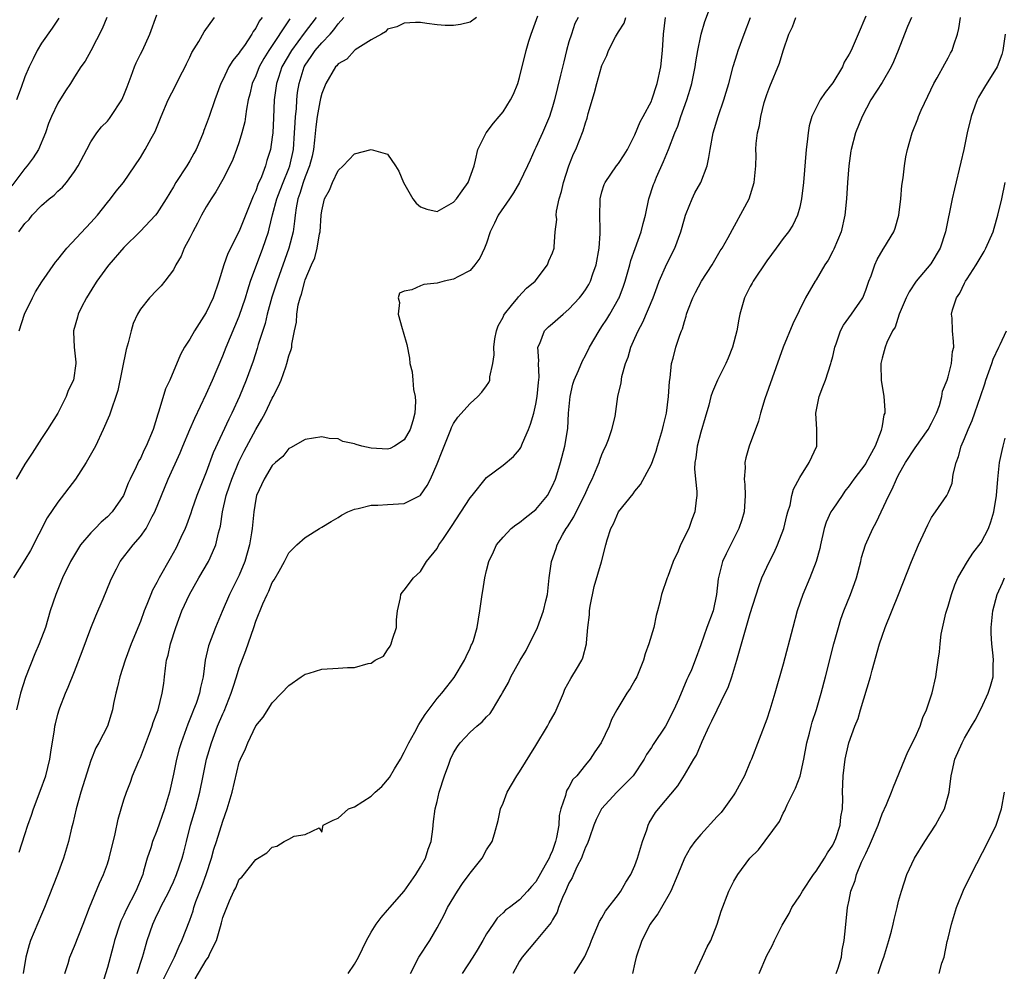
# Model space of a CAD drawing. Units: inches. Extents: x 2637000 to 2640000, y 1506000 to 1509000.
# Drawn here: x 2637134 to 2637254, y 1507635 to 1507751 of the extents above; entities that cross this region are included whole.
import ezdxf

# ---------------------------------------------------------------- set-up
doc = ezdxf.new("R2010")
doc.units = ezdxf.units.IN
doc.header["$MEASUREMENT"] = 0
doc.layers.add('LD26371506_2ft', color=110, linetype='Continuous')

msp = doc.modelspace()

# ---------------------------------------------------------------- linework, layer by layer
at = {"layer": 'LD26371506_2ft'}
for points, elevation in [([(2637155.64, 1507634.36), (2637157, 1507636.63), (2637157.25, 1507637), (2637157.44, 1507637.44), (2637158.22, 1507639), (2637158.71, 1507640.71), (2637158.85, 1507641.15), (2637159, 1507641.78), (2637159.48, 1507643), (2637159.83, 1507643.83), (2637160.36, 1507645), (2637160.6, 1507645.4), (2637161, 1507646.43), (2637161.31, 1507646.69), (2637163, 1507648.84), (2637164.34, 1507649.66), (2637165, 1507650.31), (2637165.57, 1507650.43), (2637166.46, 1507651), (2637167, 1507651.31), (2637167.67, 1507651.67), (2637169, 1507651.86), (2637170.68, 1507652.68), (2637171, 1507652.16), (2637171.17, 1507653), (2637172.38, 1507653.62), (2637173, 1507653.86), (2637174.26, 1507655), (2637175, 1507655.24), (2637177, 1507656.5), (2637177.47, 1507657), (2637178.3, 1507657.7), (2637179.22, 1507658.78), (2637179.82, 1507659.82), (2637180.55, 1507661), (2637181, 1507661.84), (2637181.59, 1507663), (2637182.3, 1507664.3), (2637182.78, 1507665.22), (2637183, 1507665.53), (2637183.57, 1507666.43), (2637185, 1507668.35), (2637185.59, 1507669), (2637186.2, 1507669.8), (2637187.09, 1507670.91), (2637188.34, 1507673), (2637188.52, 1507673.48), (2637189, 1507674.49), (2637189.15, 1507674.85), (2637189.25, 1507675), (2637189.4, 1507675.4), (2637189.86, 1507677), (2637190.19, 1507679), (2637190.46, 1507681), (2637190.55, 1507681.45), (2637190.79, 1507683), (2637191, 1507683.92), (2637191.27, 1507685), (2637191.84, 1507686.16), (2637192.19, 1507687), (2637193, 1507687.96), (2637193.97, 1507689), (2637194.55, 1507689.45), (2637195, 1507689.73), (2637195.69, 1507690.31), (2637197, 1507691.31), (2637198.38, 1507693), (2637199, 1507694.16), (2637199.36, 1507695), (2637199.52, 1507695.52), (2637199.96, 1507697), (2637200.48, 1507699), (2637200.85, 1507701.15), (2637200.96, 1507703), (2637201.13, 1507705), (2637201.49, 1507706.51), (2637201.64, 1507707), (2637202.16, 1507708.16), (2637202.64, 1507709.36), (2637203, 1507710), (2637203.49, 1507711), (2637204.65, 1507713), (2637205, 1507713.49), (2637205.59, 1507714.41), (2637205.94, 1507715), (2637207, 1507716.85), (2637207.08, 1507717), (2637207.61, 1507718.39), (2637207.82, 1507719), (2637208.15, 1507720.15), (2637208.38, 1507721), (2637208.49, 1507721.51), (2637209.02, 1507722.98), (2637209.77, 1507725), (2637210.01, 1507725.99), (2637210.3, 1507727), (2637210.71, 1507729), (2637211.27, 1507730.73), (2637211.36, 1507731), (2637211.63, 1507731.63), (2637212.48, 1507733.52), (2637213.09, 1507735), (2637213.85, 1507737), (2637214.2, 1507737.8), (2637214.58, 1507739), (2637215.31, 1507741), (2637215.71, 1507742.29), (2637215.91, 1507743), (2637216.31, 1507745), (2637216.39, 1507745.61), (2637216.64, 1507747), (2637217, 1507748.77), (2637217.05, 1507749), (2637217.5, 1507750.5), (2637218.41, 1507753)], 9508), ([(2637134.24, 1507725), (2637135, 1507725.99), (2637135.49, 1507726.51), (2637135.89, 1507727), (2637137, 1507728.18), (2637137.94, 1507729), (2637138.54, 1507729.46), (2637139, 1507729.91), (2637139.57, 1507730.43), (2637140.02, 1507731), (2637141, 1507732.3), (2637141.44, 1507733), (2637142.49, 1507735), (2637143, 1507735.92), (2637143.72, 1507737), (2637144.28, 1507737.72), (2637145, 1507738.44), (2637145.25, 1507738.75), (2637145.43, 1507739), (2637146.74, 1507741), (2637147, 1507741.58), (2637147.39, 1507742.61), (2637147.9, 1507743.9), (2637148.3, 1507745), (2637148.5, 1507745.5), (2637149, 1507746.54), (2637149.24, 1507747), (2637150.14, 1507749), (2637151, 1507751.32)], 9530), ([(2637144.93, 1507751), (2637144.38, 1507749.62), (2637143, 1507746.94), (2637142.29, 1507745.71), (2637141.79, 1507745), (2637141, 1507743.81), (2637140.51, 1507743), (2637139.9, 1507742.1), (2637139, 1507740.62), (2637138.21, 1507739), (2637137.87, 1507738.13), (2637137.47, 1507737), (2637136.64, 1507735), (2637136.01, 1507733.99), (2637135.28, 1507733), (2637135, 1507732.7), (2637133.42, 1507730.58)], 9532), ([(2637167.15, 1507750.85), (2637164.6, 1507747), (2637163.98, 1507746.02), (2637163.43, 1507745), (2637163, 1507743.93), (2637162.56, 1507743), (2637162.28, 1507741.72), (2637162.08, 1507741), (2637161.87, 1507739.87), (2637161.77, 1507739), (2637161.67, 1507738.33), (2637161.32, 1507737), (2637161, 1507735.92), (2637160.68, 1507735), (2637160.21, 1507733.79), (2637159.84, 1507733), (2637159, 1507731.35), (2637158.15, 1507729.85), (2637157.58, 1507729), (2637157, 1507728.04), (2637156.41, 1507727), (2637155.94, 1507726.06), (2637155.35, 1507725), (2637155, 1507724.28), (2637154.31, 1507723), (2637153.95, 1507722.05), (2637153.29, 1507721), (2637153, 1507720.4), (2637151.98, 1507719), (2637151.54, 1507718.46), (2637151, 1507717.93), (2637150.1, 1507717), (2637149, 1507715.62), (2637148.64, 1507715), (2637148.12, 1507713.88), (2637147.88, 1507713), (2637147.53, 1507711.53), (2637147.27, 1507710.73), (2637146.26, 1507705.74), (2637146.02, 1507705), (2637145.48, 1507703.48), (2637145.35, 1507703), (2637145.26, 1507702.74), (2637144.49, 1507701), (2637143.55, 1507699), (2637142.41, 1507697), (2637141.11, 1507695), (2637139, 1507692.19), (2637137.7, 1507690.3), (2637135.66, 1507686.34), (2637135, 1507685.18), (2637133.59, 1507683)], 9524), ([(2637163.76, 1507751), (2637163.43, 1507750.57), (2637163, 1507749.7), (2637162.7, 1507749.3), (2637162.54, 1507749), (2637161.62, 1507747.62), (2637161.1, 1507746.9), (2637161, 1507746.72), (2637160.21, 1507745.79), (2637159.75, 1507745), (2637159, 1507743.44), (2637158.77, 1507743), (2637158.02, 1507741), (2637157.35, 1507739), (2637157, 1507738.02), (2637156.71, 1507737.29), (2637156.61, 1507737), (2637156.33, 1507736.33), (2637155.76, 1507735), (2637155.5, 1507734.5), (2637155, 1507733.63), (2637154.62, 1507733), (2637153.32, 1507731), (2637153, 1507730.45), (2637152.11, 1507729), (2637151, 1507727.23), (2637150.82, 1507727), (2637148.96, 1507725.04), (2637147, 1507723.11), (2637145.16, 1507721), (2637145, 1507720.79), (2637143.72, 1507719), (2637143.45, 1507718.55), (2637142.46, 1507717), (2637141.86, 1507715.86), (2637141.44, 1507715), (2637141.36, 1507714.64), (2637140.88, 1507713), (2637140.87, 1507712.87), (2637140.95, 1507711), (2637141.17, 1507709.17), (2637141.17, 1507709), (2637140.87, 1507707), (2637140.25, 1507705.75), (2637140, 1507705), (2637138.98, 1507703), (2637137.72, 1507701), (2637137, 1507699.91), (2637135.88, 1507698.12), (2637135, 1507696.8), (2637133.95, 1507695)], 9526), ([(2637139.09, 1507750.91), (2637138.29, 1507749.71), (2637137, 1507747.89), (2637136.48, 1507747), (2637136, 1507746), (2637135.5, 1507745), (2637135, 1507743.8), (2637134.52, 1507742.52), (2637133.98, 1507741)], 9534), ([(2637170.33, 1507751), (2637168.89, 1507749.11), (2637167.33, 1507747), (2637166.18, 1507745), (2637165.74, 1507743.74), (2637165.5, 1507743), (2637165.25, 1507741), (2637165.16, 1507738.84), (2637165.06, 1507737), (2637165, 1507736.47), (2637164.78, 1507735), (2637164.35, 1507733.65), (2637164.17, 1507733), (2637163.68, 1507731.68), (2637163.26, 1507730.74), (2637163, 1507729.98), (2637162.68, 1507729.32), (2637161, 1507725.09), (2637159.62, 1507722.38), (2637159.13, 1507721), (2637158.51, 1507719), (2637157.84, 1507717), (2637157, 1507715.22), (2637155.56, 1507713), (2637155, 1507711.98), (2637154.35, 1507711), (2637153.87, 1507710.13), (2637152.56, 1507707), (2637152.06, 1507705.94), (2637151.25, 1507703.25), (2637151.11, 1507702.89), (2637150.54, 1507701), (2637149.72, 1507699), (2637149.47, 1507698.53), (2637149, 1507697.51), (2637148.81, 1507697.19), (2637148.48, 1507696.48), (2637147.75, 1507695), (2637147.52, 1507694.48), (2637146.97, 1507693), (2637145.56, 1507691), (2637145, 1507690.43), (2637144.24, 1507689.76), (2637143.53, 1507689), (2637143, 1507688.46), (2637141.75, 1507687), (2637141, 1507685.81), (2637140.52, 1507685), (2637139.57, 1507683), (2637138.73, 1507681), (2637138.07, 1507679), (2637137.47, 1507677), (2637136.73, 1507675), (2637136.2, 1507673.8), (2637135.08, 1507670.92), (2637134.47, 1507669), (2637133.99, 1507667)], 9522), ([(2637134.29, 1507649.71), (2637135, 1507651.85), (2637135.35, 1507653), (2637135.79, 1507654.21), (2637136.04, 1507655), (2637136.86, 1507657.14), (2637137.52, 1507659), (2637138.02, 1507661), (2637138.14, 1507661.86), (2637138.57, 1507664.57), (2637138.63, 1507665), (2637138.69, 1507665.31), (2637139, 1507666.48), (2637139.15, 1507667), (2637139.24, 1507667.24), (2637139.92, 1507669), (2637140.25, 1507669.75), (2637141, 1507671.65), (2637141.94, 1507674.06), (2637143, 1507676.89), (2637143.6, 1507678.4), (2637144.47, 1507680.47), (2637145.36, 1507682.64), (2637145.52, 1507683), (2637146.1, 1507684.1), (2637146.55, 1507685), (2637148.11, 1507687), (2637149, 1507688.01), (2637149.69, 1507689), (2637150.44, 1507690.45), (2637150.76, 1507691), (2637152.37, 1507695), (2637153.81, 1507698.19), (2637154.14, 1507699), (2637154.99, 1507701.01), (2637155.6, 1507702.4), (2637157, 1507705.3), (2637157.76, 1507707), (2637159, 1507709.94), (2637159.4, 1507711), (2637161, 1507714.77), (2637161.74, 1507717), (2637162.03, 1507717.97), (2637162.38, 1507719), (2637163.86, 1507723), (2637164.53, 1507725), (2637164.64, 1507725.36), (2637165.05, 1507727.05), (2637165.57, 1507729), (2637165.95, 1507730.05), (2637166.32, 1507731), (2637167, 1507732.67), (2637167.12, 1507733), (2637167.56, 1507735), (2637167.72, 1507737), (2637167.77, 1507738.23), (2637167.83, 1507739), (2637167.93, 1507739.93), (2637167.98, 1507741), (2637168.08, 1507741.92), (2637168.25, 1507743), (2637168.88, 1507745), (2637169, 1507745.21), (2637169.74, 1507746.26), (2637170.22, 1507747), (2637171, 1507747.94), (2637172.01, 1507749), (2637172.48, 1507749.52), (2637173, 1507750.22), (2637173.67, 1507751)], 9520), ([(2637134.3, 1507713), (2637134.95, 1507715), (2637135.92, 1507717), (2637136.29, 1507717.71), (2637137.06, 1507718.94), (2637138.7, 1507721.3), (2637139, 1507721.65), (2637139.59, 1507722.41), (2637140.08, 1507723), (2637143, 1507726.11), (2637143.79, 1507727), (2637145, 1507728.55), (2637145.38, 1507729), (2637146.06, 1507729.94), (2637146.94, 1507731), (2637148.32, 1507733), (2637149, 1507734.03), (2637149.6, 1507735), (2637150.31, 1507736.31), (2637150.81, 1507737.19), (2637151.51, 1507739), (2637152.36, 1507741), (2637153.27, 1507742.73), (2637153.8, 1507743.8), (2637154.42, 1507745), (2637154.6, 1507745.4), (2637155, 1507746.19), (2637155.25, 1507746.75), (2637156.09, 1507748.09), (2637156.75, 1507749.25), (2637157.98, 1507751)], 9528), ([(2637189.78, 1507751), (2637189, 1507750.45), (2637187.83, 1507750.17), (2637187, 1507750.04), (2637185.97, 1507750.03), (2637185, 1507750.1), (2637183.74, 1507750.26), (2637183, 1507750.38), (2637182.39, 1507750.39), (2637181, 1507750.33), (2637180.12, 1507749.88), (2637179, 1507749.57), (2637178.74, 1507749.26), (2637178.24, 1507749), (2637177, 1507748.28), (2637175.06, 1507747.06), (2637174.98, 1507747), (2637174.07, 1507745.93), (2637173, 1507745.37), (2637172.85, 1507745.15), (2637172.69, 1507745), (2637171.51, 1507743), (2637171, 1507741.78), (2637170.84, 1507741.16), (2637170.79, 1507740.79), (2637170.45, 1507739), (2637170.28, 1507737.72), (2637170.13, 1507736.13), (2637170, 1507735), (2637169.83, 1507734.17), (2637169.53, 1507733), (2637169, 1507731.66), (2637168.77, 1507731), (2637168.36, 1507729.64), (2637168.12, 1507729), (2637167.89, 1507727.89), (2637167.77, 1507727), (2637167.72, 1507726.28), (2637167.52, 1507725), (2637167.02, 1507723), (2637165.58, 1507719), (2637164.95, 1507717.05), (2637164.39, 1507715), (2637164.13, 1507713.87), (2637163.31, 1507711.31), (2637163.18, 1507710.82), (2637162.68, 1507709.32), (2637161.85, 1507707), (2637161.02, 1507705), (2637160.1, 1507703), (2637159.73, 1507702.27), (2637157.84, 1507698.16), (2637157, 1507695.82), (2637156.18, 1507693.82), (2637155.87, 1507693), (2637155.25, 1507691.25), (2637155.13, 1507690.87), (2637154.59, 1507689.41), (2637154.42, 1507689), (2637153.92, 1507687.92), (2637153.52, 1507687), (2637153.34, 1507686.66), (2637152.63, 1507685.37), (2637151.27, 1507683), (2637151, 1507682.45), (2637150.48, 1507681.52), (2637150.25, 1507681), (2637149.78, 1507679.78), (2637149.45, 1507679), (2637149, 1507677.72), (2637147.9, 1507675), (2637147.14, 1507673), (2637146.5, 1507671), (2637146.23, 1507669.77), (2637146.03, 1507669), (2637145.76, 1507667.76), (2637145.62, 1507667), (2637145.01, 1507665), (2637143.97, 1507663), (2637143.61, 1507662.39), (2637143, 1507660.85), (2637141.79, 1507657), (2637141.2, 1507655), (2637140.79, 1507653.21), (2637140.64, 1507652.64), (2637140.28, 1507651), (2637139.69, 1507649), (2637138.94, 1507647), (2637137.37, 1507643), (2637137, 1507642.16), (2637135.68, 1507639), (2637135.51, 1507638.49), (2637135.09, 1507637), (2637134.8, 1507635)], 9518), ([(2637139.83, 1507635), (2637140.23, 1507636.23), (2637140.44, 1507637), (2637141, 1507638.3), (2637142.07, 1507641), (2637142.84, 1507643), (2637144.03, 1507645.97), (2637144.52, 1507647), (2637145, 1507648.3), (2637145.23, 1507649), (2637145.96, 1507651.96), (2637146.29, 1507653.71), (2637146.67, 1507655), (2637147, 1507656.07), (2637147.32, 1507657), (2637147.79, 1507658.21), (2637148.06, 1507659), (2637148.81, 1507660.81), (2637149, 1507661.22), (2637150.11, 1507664.12), (2637150.45, 1507665), (2637150.56, 1507665.44), (2637151, 1507666.59), (2637151.14, 1507667), (2637151.65, 1507669), (2637151.83, 1507670.17), (2637151.93, 1507671), (2637152.03, 1507672.03), (2637152.19, 1507673), (2637152.36, 1507673.64), (2637152.65, 1507675), (2637153.29, 1507677), (2637154.04, 1507679), (2637154.95, 1507681), (2637156.08, 1507683), (2637157.26, 1507685), (2637157.45, 1507685.45), (2637158.16, 1507687), (2637158.48, 1507688.48), (2637158.71, 1507689.29), (2637158.95, 1507691), (2637159.42, 1507693), (2637159.83, 1507694.17), (2637160.08, 1507695), (2637160.93, 1507697.07), (2637161.61, 1507698.39), (2637163, 1507701), (2637163.74, 1507702.26), (2637164.13, 1507703), (2637165, 1507704.81), (2637165.11, 1507705), (2637165.75, 1507706.25), (2637166.07, 1507707), (2637166.63, 1507708.63), (2637166.77, 1507709), (2637167, 1507709.95), (2637167.3, 1507710.7), (2637167.36, 1507711), (2637167.38, 1507711.38), (2637167.71, 1507713), (2637167.95, 1507714.05), (2637167.97, 1507715), (2637168.14, 1507716.14), (2637168.38, 1507717), (2637168.56, 1507717.44), (2637168.94, 1507719), (2637169, 1507719.17), (2637169.78, 1507721), (2637170.15, 1507721.85), (2637170.44, 1507723), (2637170.74, 1507724.74), (2637170.8, 1507725), (2637170.93, 1507727), (2637171, 1507727.54), (2637171.35, 1507729), (2637171.95, 1507730.05), (2637172.32, 1507731), (2637173, 1507732.45), (2637173.62, 1507733), (2637175, 1507734.47), (2637177, 1507734.99), (2637179, 1507734.42), (2637179.94, 1507733), (2637180.35, 1507732.35), (2637180.93, 1507731), (2637182.06, 1507729), (2637182.46, 1507728.46), (2637183, 1507728.04), (2637183.75, 1507727.75), (2637185, 1507727.45), (2637187, 1507728.58), (2637187.36, 1507729), (2637188.03, 1507729.97), (2637188.78, 1507731), (2637189.48, 1507733), (2637189.68, 1507733.68), (2637189.96, 1507735), (2637190.97, 1507737), (2637191.83, 1507738.17), (2637192.55, 1507739), (2637193, 1507739.56), (2637193.92, 1507741), (2637194.28, 1507741.72), (2637194.78, 1507743), (2637195, 1507743.74), (2637195.82, 1507747), (2637196.14, 1507748.14), (2637196.42, 1507749), (2637196.59, 1507749.41), (2637197.21, 1507751.21)], 9516), ([(2637202.1, 1507751), (2637201.73, 1507750.27), (2637201.29, 1507749), (2637201, 1507748.04), (2637200.71, 1507747), (2637200.36, 1507745.64), (2637199.99, 1507743.99), (2637199.25, 1507741), (2637199, 1507740.16), (2637198.62, 1507739), (2637198.16, 1507737.84), (2637197.77, 1507737), (2637197, 1507735.24), (2637196.87, 1507735), (2637196.29, 1507733.71), (2637195.98, 1507733), (2637195.01, 1507731), (2637194.26, 1507729.74), (2637193.77, 1507729), (2637192.43, 1507727), (2637191.97, 1507726.03), (2637191.46, 1507725), (2637191, 1507723.6), (2637190.76, 1507723), (2637190.2, 1507721.8), (2637189.59, 1507721), (2637189, 1507720.32), (2637187.59, 1507719.59), (2637187, 1507719.25), (2637185.87, 1507719), (2637185, 1507718.77), (2637183.4, 1507718.6), (2637183, 1507718.45), (2637181.94, 1507717.94), (2637181, 1507717.79), (2637180.46, 1507717.54), (2637180.27, 1507717), (2637180.44, 1507716.44), (2637180.26, 1507715), (2637180.75, 1507713.25), (2637180.88, 1507712.88), (2637181.33, 1507711.33), (2637181.65, 1507709.65), (2637181.71, 1507709), (2637181.99, 1507707.99), (2637182.04, 1507707), (2637182.12, 1507705.88), (2637182.34, 1507705), (2637182.4, 1507704.4), (2637182.3, 1507703), (2637182.06, 1507702.06), (2637181.74, 1507701), (2637181, 1507699.75), (2637179.85, 1507699), (2637179.29, 1507698.71), (2637179, 1507698.64), (2637177, 1507698.75), (2637175.89, 1507699), (2637175.19, 1507699.19), (2637175, 1507699.27), (2637173.57, 1507699.57), (2637173, 1507699.87), (2637171.91, 1507699.91), (2637171, 1507700.12), (2637169, 1507699.81), (2637167.22, 1507698.78), (2637167, 1507698.69), (2637166.27, 1507697.73), (2637165.38, 1507697), (2637165, 1507696.65), (2637164.02, 1507695), (2637163.1, 1507693), (2637163, 1507692.55), (2637162.75, 1507691), (2637162.55, 1507689), (2637162.48, 1507688.48), (2637162.24, 1507687), (2637161.69, 1507685), (2637161, 1507683.34), (2637160.22, 1507681.78), (2637159.81, 1507681), (2637158.92, 1507678.92), (2637158.12, 1507677), (2637157.25, 1507674.75), (2637156.86, 1507673), (2637156.61, 1507671), (2637156.28, 1507669.72), (2637156.18, 1507669), (2637155.75, 1507667.75), (2637155.46, 1507667), (2637155.32, 1507666.68), (2637155, 1507665.86), (2637154.74, 1507665.26), (2637153.93, 1507663), (2637153.72, 1507662.28), (2637153.38, 1507661), (2637153, 1507659.17), (2637152.52, 1507657), (2637151.94, 1507655), (2637151, 1507652.32), (2637150.47, 1507651), (2637150.25, 1507650.25), (2637149.84, 1507649), (2637149.4, 1507647.4), (2637149.28, 1507647), (2637148.45, 1507645), (2637147.28, 1507642.72), (2637147, 1507642.09), (2637146.64, 1507641.36), (2637146.51, 1507641), (2637145.88, 1507639), (2637145.7, 1507638.3), (2637145, 1507635.73), (2637144.35, 1507633.65)], 9514), ([(2637148.6, 1507635), (2637149.27, 1507637), (2637149.4, 1507637.4), (2637149.84, 1507639), (2637150.5, 1507641), (2637150.67, 1507641.33), (2637151, 1507642.08), (2637151.31, 1507642.69), (2637151.44, 1507643), (2637152.49, 1507645), (2637152.64, 1507645.36), (2637153, 1507646.11), (2637153.4, 1507647), (2637154.09, 1507649), (2637154.29, 1507649.71), (2637154.58, 1507651), (2637155.08, 1507653), (2637155.69, 1507655), (2637156.21, 1507657), (2637156.6, 1507659), (2637157.03, 1507661), (2637157.63, 1507663), (2637158.36, 1507665), (2637159, 1507666.51), (2637159.16, 1507666.84), (2637160.02, 1507669), (2637160.24, 1507669.76), (2637160.66, 1507671), (2637161, 1507672.08), (2637161.8, 1507674.2), (2637162.76, 1507677), (2637163, 1507677.76), (2637163.87, 1507679.87), (2637164.39, 1507681), (2637164.6, 1507681.4), (2637165, 1507682.44), (2637165.25, 1507682.75), (2637165.82, 1507683.82), (2637166.5, 1507685), (2637167, 1507686.06), (2637167.98, 1507687), (2637169, 1507687.92), (2637170.72, 1507689), (2637171, 1507689.15), (2637172.14, 1507689.86), (2637173, 1507690.35), (2637173.39, 1507690.61), (2637174.16, 1507691), (2637175, 1507691.36), (2637175.42, 1507691.42), (2637177, 1507691.83), (2637177.81, 1507691.81), (2637179, 1507691.91), (2637181, 1507692.05), (2637182.93, 1507693), (2637183, 1507693.05), (2637183.79, 1507694.21), (2637184.19, 1507695), (2637185, 1507696.84), (2637185.62, 1507698.38), (2637185.85, 1507699), (2637186.67, 1507701), (2637186.76, 1507701.24), (2637187, 1507701.73), (2637187.51, 1507702.49), (2637189, 1507704.18), (2637189.94, 1507705), (2637190.44, 1507705.56), (2637191, 1507706.31), (2637191.28, 1507706.72), (2637191.39, 1507707), (2637191.42, 1507707.42), (2637191.78, 1507709), (2637191.92, 1507710.08), (2637191.87, 1507711), (2637192.02, 1507712.02), (2637192.21, 1507713), (2637192.42, 1507713.58), (2637193, 1507714.65), (2637193.11, 1507714.89), (2637193.17, 1507715), (2637194.04, 1507716.04), (2637194.8, 1507717), (2637194.88, 1507717.12), (2637195.86, 1507718.14), (2637196.9, 1507719), (2637198.4, 1507721), (2637198.54, 1507721.46), (2637199, 1507722.43), (2637199.19, 1507723), (2637199.19, 1507723.19), (2637199.34, 1507725), (2637199.52, 1507726.48), (2637199.46, 1507727), (2637199.49, 1507727.49), (2637199.82, 1507729), (2637200.11, 1507729.89), (2637200.35, 1507731), (2637200.99, 1507733.01), (2637201.56, 1507734.44), (2637201.83, 1507735), (2637202.74, 1507737.26), (2637203, 1507738.21), (2637203.21, 1507738.79), (2637203.35, 1507739.35), (2637204.1, 1507741.9), (2637204.39, 1507743), (2637205, 1507745.16), (2637205.6, 1507746.4), (2637205.81, 1507747), (2637206.66, 1507748.66), (2637207, 1507749.25), (2637207.68, 1507750.32), (2637207.9, 1507751)], 9512), ([(2637151.78, 1507634.22), (2637153, 1507636.72), (2637153.15, 1507637), (2637153.7, 1507638.3), (2637154.05, 1507639), (2637155, 1507641.48), (2637155.39, 1507642.61), (2637155.49, 1507643), (2637155.74, 1507643.74), (2637156.44, 1507645.56), (2637156.97, 1507647), (2637157.64, 1507649), (2637157.92, 1507650.08), (2637158.23, 1507651), (2637159, 1507653.48), (2637159.54, 1507655), (2637160.13, 1507657), (2637161, 1507660.64), (2637161.13, 1507661), (2637161.74, 1507662.26), (2637162.04, 1507663), (2637163, 1507665.04), (2637163.91, 1507666.09), (2637165, 1507667.85), (2637166.13, 1507669), (2637167, 1507669.95), (2637168.49, 1507671), (2637169, 1507671.33), (2637169.46, 1507671.46), (2637171, 1507671.93), (2637173, 1507672.04), (2637174.14, 1507672.14), (2637175, 1507672.12), (2637176.62, 1507672.62), (2637177, 1507672.66), (2637177.49, 1507673), (2637178.51, 1507673.49), (2637179, 1507674.28), (2637179.3, 1507674.7), (2637179.43, 1507675), (2637179.58, 1507675.58), (2637180.06, 1507677), (2637180.07, 1507677.93), (2637180.2, 1507679), (2637180.57, 1507680.57), (2637180.59, 1507681), (2637180.75, 1507681.25), (2637181, 1507681.53), (2637182.15, 1507683), (2637183, 1507683.76), (2637183.72, 1507685), (2637185, 1507686.57), (2637185.23, 1507687), (2637185.68, 1507687.68), (2637186.57, 1507689), (2637186.76, 1507689.24), (2637189, 1507692.71), (2637189.26, 1507693), (2637191, 1507695.18), (2637193, 1507696.69), (2637194.26, 1507697.74), (2637195, 1507698.58), (2637195.16, 1507698.84), (2637195.36, 1507699.36), (2637196.08, 1507701), (2637196.35, 1507701.65), (2637196.74, 1507703), (2637197, 1507704.1), (2637197.15, 1507705), (2637197.29, 1507706.71), (2637197.37, 1507707.37), (2637197.29, 1507709), (2637197.35, 1507709.35), (2637197.23, 1507711), (2637197.46, 1507711.46), (2637198.04, 1507713), (2637198.53, 1507713.47), (2637199, 1507713.86), (2637200.28, 1507715), (2637201, 1507715.6), (2637202.29, 1507717), (2637202.61, 1507717.39), (2637203, 1507717.95), (2637203.4, 1507718.6), (2637203.6, 1507719), (2637203.9, 1507719.9), (2637204.32, 1507721), (2637204.68, 1507723), (2637204.8, 1507724.8), (2637204.8, 1507725), (2637204.77, 1507725.23), (2637204.74, 1507727), (2637204.78, 1507728.78), (2637204.77, 1507729), (2637205, 1507729.86), (2637205.28, 1507730.72), (2637205.38, 1507731), (2637206.78, 1507733), (2637207, 1507733.29), (2637207.68, 1507734.32), (2637208.1, 1507735), (2637209, 1507736.75), (2637209.64, 1507738.36), (2637210, 1507739), (2637211, 1507740.86), (2637211.06, 1507741), (2637211.72, 1507743), (2637212.15, 1507745), (2637212.35, 1507747), (2637212.46, 1507749), (2637212.73, 1507751)], 9510), ([(2637174.23, 1507635), (2637175, 1507636.15), (2637175.45, 1507637), (2637176.43, 1507639), (2637177, 1507640.02), (2637177.59, 1507641), (2637178.2, 1507641.8), (2637179, 1507642.68), (2637179.26, 1507643), (2637181, 1507644.97), (2637182.42, 1507647), (2637183, 1507647.96), (2637183.59, 1507649), (2637183.92, 1507650.08), (2637184.28, 1507651), (2637184.5, 1507652.5), (2637184.55, 1507653.45), (2637184.76, 1507655), (2637185, 1507655.87), (2637185.26, 1507657), (2637185.9, 1507659), (2637186.41, 1507660.41), (2637186.63, 1507661), (2637187, 1507661.77), (2637187.47, 1507662.53), (2637187.79, 1507663), (2637189, 1507664.28), (2637189.81, 1507665), (2637190.48, 1507665.52), (2637191, 1507666.13), (2637191.44, 1507666.56), (2637191.74, 1507667), (2637192.77, 1507668.77), (2637192.95, 1507669.05), (2637193.68, 1507670.32), (2637193.96, 1507671), (2637195.07, 1507673), (2637195.81, 1507674.19), (2637197.18, 1507677), (2637197.91, 1507679), (2637198.2, 1507680.2), (2637198.39, 1507681), (2637198.6, 1507683), (2637198.89, 1507685), (2637199.44, 1507686.56), (2637199.57, 1507687), (2637200.23, 1507688.23), (2637200.66, 1507689), (2637200.81, 1507689.19), (2637201.59, 1507690.41), (2637201.87, 1507691), (2637202.9, 1507693), (2637203.55, 1507694.45), (2637203.83, 1507695), (2637204.42, 1507696.42), (2637204.65, 1507697), (2637204.73, 1507697.27), (2637205, 1507697.97), (2637205.31, 1507698.69), (2637205.47, 1507699), (2637205.79, 1507699.79), (2637206.22, 1507701), (2637206.6, 1507702.6), (2637206.94, 1507705), (2637207.32, 1507706.68), (2637207.43, 1507707.43), (2637207.88, 1507709), (2637208.2, 1507709.8), (2637208.5, 1507711), (2637209, 1507712.11), (2637209.38, 1507713), (2637209.96, 1507714.04), (2637211.21, 1507717), (2637211.69, 1507718.32), (2637211.96, 1507719), (2637212.88, 1507721.12), (2637213.83, 1507723), (2637214.57, 1507725), (2637215, 1507726.58), (2637215.13, 1507727), (2637215.24, 1507727.24), (2637215.93, 1507729), (2637216.29, 1507729.71), (2637217, 1507731), (2637217.75, 1507733), (2637217.99, 1507734.01), (2637218.13, 1507735), (2637218.5, 1507737), (2637219.09, 1507739), (2637219.79, 1507741), (2637220.07, 1507741.93), (2637220.39, 1507743), (2637220.93, 1507745.07), (2637221.39, 1507746.61), (2637221.52, 1507747), (2637222.24, 1507749), (2637223.02, 1507751)], 9506), ([(2637181.76, 1507635), (2637182.79, 1507637), (2637184.11, 1507639), (2637185, 1507640.52), (2637185.87, 1507642.13), (2637186.28, 1507643), (2637187.46, 1507645), (2637188.09, 1507645.91), (2637188.88, 1507647), (2637189, 1507647.19), (2637190.46, 1507649), (2637191, 1507650.02), (2637191.7, 1507651), (2637191.95, 1507651.95), (2637192.43, 1507653.57), (2637192.7, 1507655), (2637193, 1507655.67), (2637193.49, 1507657), (2637194.67, 1507659), (2637195, 1507659.45), (2637197, 1507662.65), (2637198.38, 1507665), (2637198.59, 1507665.41), (2637199.32, 1507666.68), (2637200.32, 1507669), (2637200.51, 1507669.49), (2637201.21, 1507670.79), (2637201.36, 1507671), (2637201.93, 1507671.93), (2637202.56, 1507673), (2637202.69, 1507673.31), (2637203.14, 1507675), (2637203.13, 1507675.13), (2637203.27, 1507677), (2637203.49, 1507678.51), (2637203.49, 1507679), (2637203.58, 1507679.58), (2637204.06, 1507681.94), (2637204.96, 1507684.96), (2637205.49, 1507687), (2637205.64, 1507687.64), (2637206.08, 1507689), (2637206.42, 1507689.58), (2637207.03, 1507691), (2637208.78, 1507693.22), (2637209, 1507693.54), (2637209.67, 1507694.33), (2637211, 1507696.82), (2637211.6, 1507698.4), (2637211.75, 1507699), (2637212.36, 1507701), (2637212.47, 1507701.53), (2637212.82, 1507703), (2637213.08, 1507705), (2637213.18, 1507706.82), (2637213.27, 1507707.27), (2637213.45, 1507709), (2637213.65, 1507709.65), (2637213.98, 1507711), (2637214.47, 1507712.47), (2637214.66, 1507713), (2637214.77, 1507713.23), (2637215, 1507714.1), (2637215.23, 1507714.77), (2637215.28, 1507715), (2637215.43, 1507715.43), (2637216.04, 1507717), (2637216.37, 1507717.63), (2637217.07, 1507719), (2637218.36, 1507721), (2637219.33, 1507722.67), (2637219.57, 1507723), (2637220.3, 1507724.3), (2637222.85, 1507729), (2637223.49, 1507731), (2637223.66, 1507733), (2637223.7, 1507734.3), (2637223.69, 1507735), (2637223.72, 1507735.72), (2637223.88, 1507737), (2637224.11, 1507737.89), (2637224.26, 1507739), (2637224.69, 1507740.69), (2637225, 1507741.68), (2637225.36, 1507742.64), (2637226.55, 1507745.45), (2637227, 1507746.96), (2637227.68, 1507749), (2637228.11, 1507749.89), (2637228.53, 1507751)], 9504), ([(2637237, 1507751.18), (2637236.1, 1507749), (2637235.23, 1507747), (2637235, 1507746.57), (2637234.4, 1507745.6), (2637234.17, 1507745), (2637233, 1507743.08), (2637232.1, 1507741.9), (2637231.49, 1507741), (2637230.47, 1507739), (2637230.15, 1507737.85), (2637230.02, 1507737), (2637229.92, 1507735.92), (2637229.8, 1507735), (2637229.46, 1507731), (2637229.22, 1507729), (2637229, 1507727.98), (2637228.73, 1507727), (2637228.18, 1507725.82), (2637227.65, 1507725), (2637227, 1507724.2), (2637226.14, 1507723), (2637225, 1507721.49), (2637223.34, 1507719), (2637223.24, 1507718.76), (2637223, 1507718.35), (2637222.31, 1507717), (2637221.73, 1507715), (2637221.6, 1507714.4), (2637221.36, 1507713), (2637220.85, 1507711), (2637220.32, 1507709.68), (2637220.02, 1507709), (2637219.02, 1507707), (2637218.4, 1507705.6), (2637218.22, 1507705), (2637217.96, 1507703.97), (2637217.52, 1507702.48), (2637217, 1507700.68), (2637216.57, 1507699), (2637216.41, 1507697.59), (2637216.29, 1507697), (2637216.25, 1507696.25), (2637216.35, 1507695), (2637216.52, 1507693.48), (2637216.51, 1507693), (2637216.43, 1507692.43), (2637216.28, 1507691), (2637215.91, 1507690.09), (2637215.54, 1507689), (2637214.55, 1507687), (2637214.23, 1507686.23), (2637213.66, 1507685), (2637213, 1507683.18), (2637212.92, 1507683), (2637212.24, 1507681), (2637212.04, 1507680.04), (2637211.76, 1507679), (2637211.57, 1507678.43), (2637211.31, 1507677), (2637210.71, 1507675), (2637210.23, 1507673.77), (2637210.03, 1507673), (2637209.22, 1507671), (2637209, 1507670.58), (2637208.42, 1507669.58), (2637208.03, 1507669), (2637206.82, 1507667), (2637206.18, 1507665.82), (2637205.86, 1507665), (2637204.92, 1507663), (2637204.12, 1507661.88), (2637203.56, 1507661), (2637203, 1507660.33), (2637201.94, 1507659), (2637201.48, 1507658.52), (2637201, 1507657.61), (2637200.75, 1507657.25), (2637200.66, 1507657), (2637200.59, 1507656.59), (2637200.03, 1507655), (2637199.83, 1507654.17), (2637199.76, 1507653), (2637199.5, 1507651.5), (2637199.38, 1507651), (2637199, 1507649.92), (2637198.7, 1507649.3), (2637198.6, 1507649), (2637198.13, 1507648.13), (2637197, 1507646.13), (2637196.45, 1507645.55), (2637195.98, 1507645), (2637195, 1507643.92), (2637193.77, 1507643), (2637193.31, 1507642.69), (2637193, 1507642.35), (2637192.28, 1507641.72), (2637191.82, 1507641), (2637191, 1507639.82), (2637190.54, 1507639), (2637189.85, 1507637.85), (2637189.33, 1507637), (2637188.03, 1507635)], 9502), ([(2637242.57, 1507751), (2637242.09, 1507749.91), (2637241.72, 1507749), (2637240.96, 1507747), (2637240.39, 1507745.61), (2637240.09, 1507745), (2637239, 1507743.12), (2637237.63, 1507741), (2637236.58, 1507739), (2637235.77, 1507737), (2637235.22, 1507735), (2637235.19, 1507734.81), (2637234.94, 1507733), (2637234.79, 1507731), (2637234.67, 1507729), (2637234.48, 1507727), (2637234.01, 1507725), (2637233.12, 1507722.88), (2637233, 1507722.64), (2637232.44, 1507721.56), (2637232.05, 1507721), (2637231, 1507719.19), (2637230.86, 1507719), (2637229.7, 1507717), (2637228.17, 1507713.83), (2637227, 1507711), (2637224.75, 1507704.75), (2637224.22, 1507703), (2637223.98, 1507702.02), (2637222.85, 1507699), (2637222.44, 1507697.56), (2637222.35, 1507697), (2637222.37, 1507696.37), (2637222.26, 1507695), (2637222.33, 1507694.33), (2637222.36, 1507693), (2637222.24, 1507691), (2637221.96, 1507690.04), (2637221.62, 1507689), (2637220.06, 1507685.94), (2637219.64, 1507685), (2637219.1, 1507682.9), (2637218.9, 1507681), (2637218.48, 1507679), (2637217.73, 1507677), (2637217, 1507674.88), (2637216.33, 1507673), (2637215.86, 1507671.86), (2637215.48, 1507671), (2637215.31, 1507670.69), (2637214.33, 1507668.33), (2637213.73, 1507667), (2637213.47, 1507666.53), (2637213, 1507665.53), (2637212.7, 1507665), (2637211.21, 1507662.79), (2637211, 1507662.44), (2637210.42, 1507661.58), (2637210.11, 1507661), (2637208.78, 1507659), (2637207.92, 1507658.08), (2637206.81, 1507657), (2637204.94, 1507655), (2637204.32, 1507653.68), (2637204.02, 1507653), (2637203.48, 1507651.48), (2637203.24, 1507650.76), (2637203, 1507650.33), (2637202.66, 1507649.34), (2637202.52, 1507649), (2637202.01, 1507648.01), (2637201.55, 1507647), (2637201.39, 1507646.61), (2637201, 1507645.96), (2637200.72, 1507645.28), (2637200.57, 1507645), (2637200.21, 1507644.21), (2637199.73, 1507643), (2637199.55, 1507642.45), (2637199, 1507641.5), (2637198.83, 1507641.17), (2637197.04, 1507639), (2637195.32, 1507637), (2637195, 1507636.48), (2637194.2, 1507635)], 9500), ([(2637201.63, 1507635), (2637202.67, 1507636.67), (2637202.94, 1507637.06), (2637203.55, 1507638.45), (2637203.75, 1507639), (2637204.71, 1507641.29), (2637205, 1507641.74), (2637205.44, 1507642.56), (2637207, 1507644.6), (2637207.29, 1507645), (2637207.91, 1507646.09), (2637208.5, 1507647), (2637209, 1507648.1), (2637209.32, 1507649), (2637209.92, 1507651), (2637210.44, 1507652.44), (2637210.6, 1507653), (2637210.73, 1507653.27), (2637211.48, 1507654.52), (2637211.85, 1507655), (2637214.21, 1507657.79), (2637215, 1507659.05), (2637216.16, 1507661), (2637216.49, 1507661.51), (2637217.16, 1507663.16), (2637218.01, 1507665), (2637218.35, 1507665.65), (2637218.98, 1507667), (2637219.97, 1507669), (2637220.3, 1507669.7), (2637220.75, 1507671), (2637221.38, 1507673), (2637221.94, 1507675), (2637223, 1507678.67), (2637224.03, 1507681.97), (2637224.41, 1507683), (2637225.33, 1507685), (2637225.9, 1507686.1), (2637226.3, 1507687), (2637227.07, 1507689), (2637227.44, 1507690.56), (2637227.56, 1507691), (2637227.82, 1507691.82), (2637228.05, 1507693), (2637228.23, 1507693.77), (2637229, 1507695.2), (2637230.16, 1507697), (2637231.07, 1507699), (2637231.08, 1507701), (2637230.94, 1507703), (2637231.36, 1507705), (2637231.82, 1507706.18), (2637232.11, 1507707), (2637232.78, 1507709), (2637232.83, 1507709.17), (2637233, 1507709.86), (2637233.22, 1507710.78), (2637233.25, 1507711), (2637233.4, 1507711.4), (2637233.93, 1507713), (2637234.31, 1507713.69), (2637235.29, 1507715), (2637236.64, 1507717), (2637237, 1507717.9), (2637237.39, 1507719), (2637237.65, 1507719.65), (2637238.1, 1507721), (2637238.38, 1507721.62), (2637239.12, 1507722.88), (2637239.22, 1507723), (2637240.41, 1507725), (2637240.56, 1507725.44), (2637241.02, 1507727), (2637241.25, 1507729), (2637241.4, 1507730.6), (2637241.54, 1507731.54), (2637241.71, 1507733), (2637241.89, 1507734.11), (2637242.08, 1507735), (2637242.63, 1507737), (2637243.31, 1507738.69), (2637243.42, 1507739), (2637243.74, 1507739.74), (2637244.56, 1507741.44), (2637245.28, 1507743), (2637245.69, 1507743.69), (2637246.6, 1507745.4), (2637247, 1507746.09), (2637247.31, 1507746.69), (2637247.5, 1507747), (2637247.7, 1507747.7), (2637248.14, 1507749), (2637248.32, 1507749.68), (2637248.49, 1507751)], 9498), ([(2637253.94, 1507749), (2637253.66, 1507747), (2637253.5, 1507746.5), (2637252.97, 1507745), (2637251.43, 1507742.57), (2637250.68, 1507741.32), (2637250.51, 1507741), (2637250.25, 1507740.25), (2637249.78, 1507739), (2637249.33, 1507737), (2637248.92, 1507735), (2637248.56, 1507733.44), (2637247.77, 1507730.23), (2637247.49, 1507729), (2637246.69, 1507725), (2637246.03, 1507723), (2637244.9, 1507721.1), (2637243.12, 1507719), (2637242.28, 1507717.72), (2637241.92, 1507717), (2637241.07, 1507715), (2637240.56, 1507713.44), (2637240.27, 1507713), (2637239.58, 1507711.58), (2637239.35, 1507711), (2637239, 1507709.66), (2637238.85, 1507709), (2637238.84, 1507708.84), (2637238.89, 1507707), (2637239.19, 1507705), (2637239.34, 1507703.34), (2637239.32, 1507703), (2637239.21, 1507702.79), (2637239, 1507701.44), (2637238.9, 1507700.9), (2637238.16, 1507699), (2637237.07, 1507697), (2637237, 1507696.89), (2637235.58, 1507695), (2637235, 1507694.17), (2637234.49, 1507693.51), (2637234.13, 1507693), (2637233, 1507691.36), (2637232.77, 1507691), (2637232.22, 1507689.78), (2637231.95, 1507689), (2637231.51, 1507687), (2637231.43, 1507686.57), (2637231.01, 1507685), (2637230.22, 1507683), (2637229.37, 1507681), (2637228.7, 1507679), (2637228.15, 1507677), (2637227, 1507672.53), (2637225.98, 1507669), (2637225.37, 1507667), (2637225, 1507665.85), (2637223.15, 1507661), (2637223, 1507660.67), (2637222.3, 1507659), (2637221.22, 1507657), (2637221, 1507656.67), (2637219.8, 1507655), (2637219.45, 1507654.55), (2637219, 1507654.04), (2637217, 1507651.87), (2637216.26, 1507651), (2637215.73, 1507650.27), (2637215, 1507649), (2637214.2, 1507647), (2637213.36, 1507645), (2637213, 1507644.33), (2637211.77, 1507642.23), (2637211, 1507641.24), (2637210.84, 1507641), (2637209.84, 1507639), (2637209.17, 1507637), (2637209, 1507636.29), (2637208.72, 1507635)], 9496), ([(2637216.27, 1507635), (2637217.22, 1507637), (2637217.76, 1507638.24), (2637218.2, 1507639), (2637219, 1507641), (2637219.45, 1507642.55), (2637220.39, 1507645), (2637220.61, 1507645.39), (2637221, 1507646.21), (2637221.47, 1507647), (2637222.96, 1507649), (2637224, 1507650), (2637226.54, 1507653.46), (2637227, 1507654.44), (2637227.21, 1507654.79), (2637227.27, 1507655), (2637227.46, 1507655.46), (2637228.23, 1507657), (2637228.5, 1507657.5), (2637229.04, 1507658.96), (2637229.49, 1507661), (2637229.86, 1507663), (2637230.18, 1507664.18), (2637230.38, 1507665), (2637230.51, 1507665.49), (2637231.02, 1507667.02), (2637231.61, 1507669), (2637232.14, 1507671), (2637233.15, 1507675), (2637233.69, 1507677), (2637234, 1507678), (2637234.35, 1507679), (2637235.15, 1507681), (2637235.66, 1507682.34), (2637235.87, 1507683), (2637236.4, 1507685), (2637236.51, 1507685.49), (2637236.96, 1507687), (2637237.86, 1507689), (2637238.27, 1507689.73), (2637239.79, 1507693), (2637240.23, 1507693.77), (2637240.74, 1507695), (2637241, 1507695.52), (2637241.84, 1507697), (2637243, 1507698.77), (2637244.59, 1507701), (2637245, 1507701.78), (2637245.58, 1507703), (2637245.94, 1507703.94), (2637246.25, 1507705), (2637246.34, 1507705.66), (2637246.88, 1507707), (2637247, 1507707.42), (2637247.4, 1507709), (2637247.52, 1507710.48), (2637247.68, 1507711), (2637247.67, 1507711.67), (2637247.53, 1507713), (2637247.49, 1507714.51), (2637247.43, 1507715), (2637247.53, 1507715.53), (2637248.01, 1507717), (2637248.43, 1507717.57), (2637249, 1507718.78), (2637249.09, 1507718.91), (2637249.12, 1507719), (2637249.31, 1507719.31), (2637250.42, 1507721), (2637251, 1507722), (2637251.39, 1507722.61), (2637251.58, 1507723), (2637252.45, 1507725), (2637252.57, 1507725.43), (2637253.05, 1507727), (2637253.52, 1507729), (2637253.92, 1507731)], 9494), ([(2637224.07, 1507635), (2637225, 1507637.17), (2637225.66, 1507638.34), (2637225.93, 1507639), (2637226.88, 1507640.88), (2637227.73, 1507642.27), (2637228.06, 1507643), (2637229, 1507644.43), (2637229.32, 1507645), (2637230.68, 1507647), (2637231, 1507647.41), (2637232.02, 1507649), (2637232.36, 1507649.64), (2637233, 1507650.57), (2637233.22, 1507651), (2637233.36, 1507651.36), (2637233.92, 1507653), (2637234, 1507654), (2637234.18, 1507655), (2637234.22, 1507656.22), (2637234.19, 1507657), (2637234.27, 1507659), (2637234.51, 1507661), (2637234.94, 1507663), (2637235.68, 1507665), (2637236.07, 1507665.93), (2637236.38, 1507667), (2637237.58, 1507671), (2637237.79, 1507671.79), (2637238.69, 1507675), (2637239, 1507675.95), (2637239.37, 1507677), (2637240.97, 1507681), (2637242.54, 1507685), (2637243.4, 1507687), (2637244.54, 1507689.46), (2637245, 1507690.35), (2637245.26, 1507690.74), (2637245.48, 1507691), (2637246.85, 1507693), (2637247, 1507693.31), (2637247.5, 1507694.5), (2637247.6, 1507695.6), (2637247.97, 1507697), (2637248.27, 1507697.73), (2637248.6, 1507699), (2637249, 1507699.91), (2637249.44, 1507701), (2637249.91, 1507702.09), (2637250.93, 1507705), (2637251.45, 1507706.55), (2637251.59, 1507707), (2637252.29, 1507709), (2637252.46, 1507709.54), (2637253.15, 1507711), (2637253.33, 1507711.33), (2637254.09, 1507713)], 9492), ([(2637233.44, 1507635), (2637233.65, 1507635.65), (2637234.06, 1507637), (2637234.16, 1507637.84), (2637234.39, 1507639), (2637234.56, 1507640.56), (2637234.59, 1507641), (2637234.64, 1507641.36), (2637234.81, 1507643), (2637235, 1507643.9), (2637235.21, 1507645), (2637235.71, 1507646.29), (2637235.89, 1507647), (2637236.51, 1507648.51), (2637236.83, 1507649.17), (2637237, 1507649.58), (2637237.48, 1507650.52), (2637238.51, 1507653), (2637239, 1507654.38), (2637239.51, 1507655.51), (2637240.12, 1507657), (2637240.36, 1507657.64), (2637242.1, 1507661.9), (2637243, 1507663.62), (2637243.62, 1507665), (2637243.93, 1507666.07), (2637244.38, 1507667), (2637245.07, 1507669.07), (2637245.5, 1507671), (2637245.6, 1507671.6), (2637245.78, 1507673), (2637245.95, 1507674.05), (2637246.02, 1507675), (2637246.17, 1507676.17), (2637246.74, 1507678.74), (2637247, 1507679.56), (2637247.4, 1507681), (2637247.83, 1507682.17), (2637248.2, 1507683), (2637249.35, 1507685), (2637250.01, 1507685.99), (2637251, 1507687.31), (2637251.89, 1507689), (2637252.18, 1507689.82), (2637252.56, 1507691), (2637252.89, 1507693), (2637253.02, 1507695), (2637253.22, 1507697), (2637253.55, 1507698.45), (2637253.68, 1507699), (2637253.94, 1507699.94)], 9490), ([(2637238.53, 1507635), (2637239, 1507636.47), (2637239.19, 1507637), (2637239.81, 1507639), (2637240.12, 1507640.12), (2637240.34, 1507641), (2637240.45, 1507641.55), (2637240.82, 1507643), (2637241, 1507643.76), (2637241.34, 1507645), (2637242.01, 1507647), (2637242.92, 1507649), (2637244.17, 1507651), (2637245.47, 1507653), (2637245.98, 1507653.98), (2637246.55, 1507655), (2637247, 1507656.56), (2637247.11, 1507657), (2637247.37, 1507659), (2637247.5, 1507659.5), (2637247.83, 1507661), (2637248.72, 1507663), (2637249, 1507663.57), (2637249.83, 1507665), (2637250.28, 1507665.72), (2637251, 1507667.17), (2637251.88, 1507669), (2637252.15, 1507669.85), (2637252.46, 1507671), (2637252.48, 1507672.48), (2637252.51, 1507673), (2637252.47, 1507673.53), (2637252.32, 1507675), (2637252.24, 1507676.24), (2637252.22, 1507677), (2637252.41, 1507679), (2637252.97, 1507681), (2637253.6, 1507682.4), (2637253.84, 1507683)], 9488), ([(2637245.92, 1507635), (2637246.24, 1507636.24), (2637246.51, 1507637), (2637246.88, 1507638.88), (2637247, 1507639.3), (2637247.42, 1507641), (2637248.04, 1507643), (2637248.88, 1507645.12), (2637249.79, 1507647), (2637251.88, 1507651), (2637252.84, 1507653), (2637253.49, 1507655), (2637253.84, 1507657)], 9486)]:
    msp.add_lwpolyline(points, dxfattribs=dict(at, elevation=elevation))

doc.saveas('drawing.dxf')
